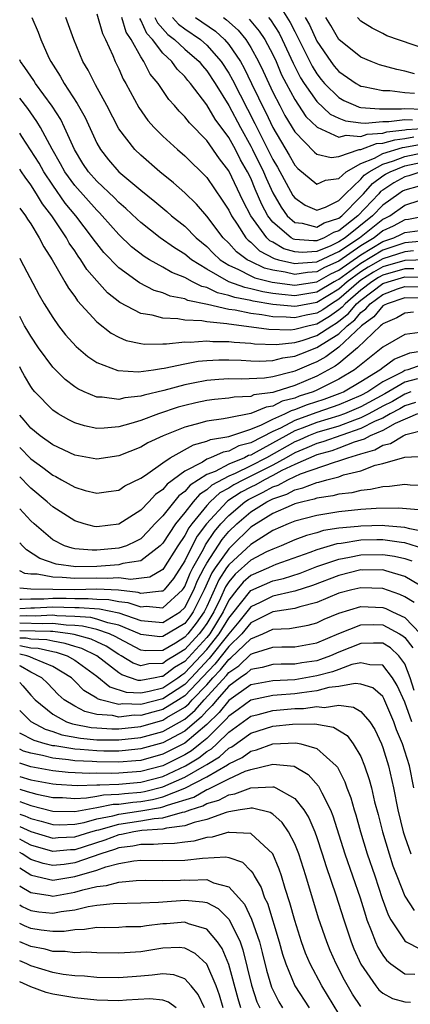
# Model space of a CAD drawing. Units: inches. Extents: x 2505000 to 2508000, y 1545000 to 1548000.
# Drawn here: x 2505000 to 2505036, y 1546179 to 1546269 of the extents above; entities that cross this region are included whole.
import ezdxf

# ---------------------------------------------------------------- set-up
doc = ezdxf.new("R2010")
doc.units = ezdxf.units.IN
doc.header["$MEASUREMENT"] = 0
doc.layers.add('LD25051545_2ft', color=253, linetype='Continuous')

msp = doc.modelspace()

# ---------------------------------------------------------------- linework, layer by layer
at = {"layer": 'LD25051545_2ft'}
for points, elevation in [([(2505023.06, 1546271), (2505024.57, 1546268.57), (2505025, 1546267.73), (2505025.265, 1546267.265), (2505025.383, 1546267), (2505026.581, 1546264.581), (2505027, 1546263.893), (2505027.388, 1546263.388), (2505027.71, 1546263), (2505029, 1546261.735), (2505029.47, 1546261.471), (2505030.508, 1546261), (2505030.861, 1546260.861), (2505031, 1546260.844), (2505032.697, 1546260.697), (2505033, 1546260.725), (2505034.71, 1546260.71), (2505035, 1546260.75), (2505036.666, 1546260.666)], 7146), ([(2505001.09, 1546269), (2505001.669, 1546267.669), (2505001.914, 1546267), (2505002.652, 1546265.348), (2505002.821, 1546265), (2505003.679, 1546263.679), (2505004.036, 1546263), (2505005.21, 1546261.21), (2505005.937, 1546259.936), (2505007, 1546257.599), (2505007.337, 1546257), (2505008.074, 1546256.074), (2505009.025, 1546255), (2505011, 1546253.328), (2505012.283, 1546252.283), (2505013.37, 1546251.37), (2505013.784, 1546251), (2505015, 1546250.035), (2505016.03, 1546249), (2505017, 1546248.196), (2505017.595, 1546247.595), (2505018.228, 1546247), (2505019, 1546246.509), (2505019.882, 1546246.118), (2505021, 1546245.532), (2505021.36, 1546245.36), (2505022.953, 1546244.953), (2505025, 1546244.689), (2505027, 1546245), (2505028.275, 1546245.725), (2505029, 1546246.048), (2505031, 1546247.453), (2505033, 1546248.663), (2505034.01, 1546249), (2505034.692, 1546249.308), (2505035, 1546249.476), (2505036.359, 1546249.641)], 7124), ([(2505037, 1546250.989), (2505035.348, 1546250.652), (2505035, 1546250.609), (2505033.959, 1546250.041), (2505033, 1546249.609), (2505032.228, 1546249), (2505031, 1546248.263), (2505029, 1546246.879), (2505027.7, 1546246.3), (2505027, 1546245.902), (2505026.155, 1546245.845), (2505025, 1546245.665), (2505024.121, 1546245.878), (2505023, 1546246.043), (2505022.238, 1546246.238), (2505021, 1546246.827), (2505020.669, 1546247), (2505019.715, 1546247.715), (2505019, 1546248.516), (2505018.503, 1546249), (2505017, 1546250.971), (2505016.058, 1546252.058), (2505015, 1546253.09), (2505013.989, 1546253.989), (2505012.75, 1546255), (2505011, 1546256.491), (2505010.464, 1546257), (2505009, 1546258.9), (2505007.927, 1546261), (2505006.895, 1546262.895), (2505006.822, 1546263), (2505006.211, 1546264.211), (2505005.748, 1546265), (2505004.919, 1546267), (2505004.194, 1546269)], 7126), ([(2505007, 1546269.336), (2505007.542, 1546267.542), (2505007.812, 1546267), (2505008.456, 1546265.544), (2505008.673, 1546265), (2505009, 1546264.343), (2505009.417, 1546263.417), (2505009.66, 1546263), (2505010.844, 1546260.845), (2505011.66, 1546259.66), (2505012.236, 1546259), (2505013, 1546258.232), (2505014.354, 1546257), (2505015, 1546256.452), (2505017, 1546254.458), (2505018.407, 1546252.408), (2505019, 1546251.488), (2505019.239, 1546251), (2505019.768, 1546250.232), (2505020.568, 1546249), (2505020.772, 1546248.772), (2505021, 1546248.601), (2505021.802, 1546247.802), (2505023.116, 1546247.116), (2505023.53, 1546247), (2505025, 1546246.642), (2505025.309, 1546246.691), (2505027, 1546246.804), (2505027.125, 1546246.875), (2505029, 1546247.742), (2505030.883, 1546249), (2505033, 1546250.674), (2505033.225, 1546250.775), (2505033.637, 1546251), (2505035, 1546251.952), (2505036.413, 1546252.413)], 7128), ([(2505036.316, 1546253.684), (2505035, 1546253.332), (2505034.785, 1546253.215), (2505034.457, 1546253), (2505033, 1546251.964), (2505032.08, 1546251), (2505029.584, 1546249), (2505029, 1546248.61), (2505028.271, 1546248.271), (2505027, 1546247.758), (2505025.661, 1546247.662), (2505025, 1546247.714), (2505023.996, 1546247.996), (2505023, 1546248.589), (2505022.729, 1546248.729), (2505022.457, 1546249), (2505021.015, 1546251), (2505020.318, 1546252.318), (2505019, 1546255.078), (2505018.159, 1546256.159), (2505017, 1546257.821), (2505015.429, 1546259.429), (2505015, 1546259.994), (2505014.491, 1546260.491), (2505014.064, 1546261), (2505013.559, 1546261.559), (2505012.577, 1546263), (2505011.867, 1546263.868), (2505011.286, 1546265), (2505011, 1546265.432), (2505010.141, 1546267), (2505009.68, 1546267.68), (2505009.285, 1546269)], 7130), ([(2505036.464, 1546255), (2505035.376, 1546254.624), (2505035, 1546254.523), (2505034.01, 1546253.99), (2505033, 1546253.327), (2505032.81, 1546253.189), (2505032.646, 1546253), (2505030.732, 1546251), (2505029, 1546249.629), (2505028.525, 1546249.475), (2505027.679, 1546249), (2505027, 1546248.726), (2505026.705, 1546248.705), (2505025, 1546248.841), (2505024.876, 1546248.876), (2505024.668, 1546249), (2505023, 1546250.418), (2505022.553, 1546251), (2505022.018, 1546252.018), (2505021.409, 1546253.409), (2505021, 1546254.396), (2505020.703, 1546255), (2505020.076, 1546256.076), (2505019.61, 1546257), (2505019, 1546258.112), (2505017.779, 1546259.78), (2505017, 1546261.086), (2505015.526, 1546263), (2505015.279, 1546263.279), (2505015, 1546263.638), (2505014.315, 1546264.315), (2505013.822, 1546265), (2505013, 1546265.763), (2505012.07, 1546267), (2505011.559, 1546267.559), (2505011, 1546268.769), (2505010.907, 1546268.907)], 7132), ([(2505012.298, 1546269), (2505012.52, 1546268.52), (2505013.469, 1546267.469), (2505014.073, 1546267), (2505015, 1546266.13), (2505016.309, 1546265), (2505016.611, 1546264.611), (2505017, 1546264.172), (2505017.759, 1546263), (2505019, 1546261.003), (2505020.056, 1546259), (2505021, 1546257.324), (2505021.167, 1546257), (2505022.149, 1546255), (2505022.398, 1546254.398), (2505023, 1546253.081), (2505023.763, 1546251.763), (2505024.312, 1546251), (2505025, 1546250.395), (2505025.684, 1546250.316), (2505027, 1546249.965), (2505027.663, 1546250.337), (2505029, 1546250.771), (2505029.289, 1546251), (2505031, 1546252.731), (2505031.256, 1546253), (2505032.067, 1546253.933), (2505033, 1546254.611), (2505033.235, 1546254.765), (2505033.672, 1546255), (2505035, 1546255.516), (2505037, 1546255.962)], 7134), ([(2505013.901, 1546269), (2505014.42, 1546268.42), (2505015, 1546267.969), (2505016.42, 1546267), (2505017, 1546266.502), (2505018.319, 1546265), (2505019, 1546263.941), (2505019.344, 1546263.344), (2505020.031, 1546261.969), (2505021.381, 1546259.38), (2505021.555, 1546259), (2505023, 1546256.111), (2505023.421, 1546255.421), (2505024.838, 1546252.838), (2505025, 1546252.613), (2505025.95, 1546251.95), (2505027, 1546251.5), (2505027.785, 1546251.786), (2505029, 1546252.381), (2505029.61, 1546253), (2505031, 1546254.304), (2505031.324, 1546254.676), (2505031.769, 1546255), (2505033, 1546255.681), (2505033.978, 1546255.978), (2505035, 1546256.375), (2505037, 1546256.801)], 7136), ([(2505015.994, 1546269), (2505017.784, 1546267.784), (2505018.631, 1546267), (2505019, 1546266.572), (2505020.06, 1546265), (2505020.403, 1546264.403), (2505021.079, 1546263), (2505021.72, 1546261.72), (2505022.052, 1546261), (2505022.376, 1546260.376), (2505023, 1546259.014), (2505024.495, 1546256.496), (2505025, 1546255.584), (2505025.289, 1546255.289), (2505027, 1546253.85), (2505027.785, 1546254.215), (2505029, 1546254.394), (2505029.662, 1546255), (2505031, 1546255.732), (2505032.237, 1546256.237), (2505033, 1546256.66), (2505034.806, 1546257.194), (2505035, 1546257.215), (2505036.495, 1546257.505)], 7138), ([(2505018.527, 1546269), (2505018.808, 1546268.808), (2505019.847, 1546267.847), (2505020.547, 1546267), (2505021, 1546266.287), (2505021.706, 1546265), (2505022.135, 1546264.135), (2505022.635, 1546263), (2505023, 1546262.229), (2505023.635, 1546261), (2505024.112, 1546260.112), (2505025, 1546258.626), (2505026.782, 1546256.782), (2505027, 1546256.601), (2505028.3, 1546256.3), (2505029, 1546256.391), (2505030.87, 1546257), (2505031, 1546257.026), (2505032.443, 1546257.557), (2505033, 1546257.597), (2505034.092, 1546257.908), (2505035, 1546258.005), (2505035.834, 1546258.166)], 7140), ([(2505020.871, 1546268.871), (2505021.77, 1546267.77), (2505022.287, 1546267), (2505023, 1546265.644), (2505023.301, 1546265), (2505023.809, 1546263.81), (2505024.214, 1546263), (2505025, 1546261.57), (2505026.023, 1546260.022), (2505027.049, 1546259.049), (2505029, 1546258.142), (2505029.67, 1546258.33), (2505031, 1546258.195), (2505031.588, 1546258.412), (2505033, 1546258.513), (2505033.379, 1546258.621), (2505035, 1546258.795), (2505035.172, 1546258.828), (2505037.038, 1546258.962)], 7142), ([(2505022.612, 1546269), (2505022.787, 1546268.787), (2505023.576, 1546267.577), (2505023.871, 1546267), (2505024.867, 1546264.867), (2505025.53, 1546263.53), (2505025.853, 1546263), (2505027, 1546261.383), (2505028.225, 1546260.225), (2505029, 1546259.848), (2505029.608, 1546259.608), (2505031, 1546259.438), (2505031.403, 1546259.404), (2505033, 1546259.55), (2505033.546, 1546259.546), (2505035, 1546259.745), (2505035.709, 1546259.709)], 7144), ([(2505025.95, 1546269), (2505026.331, 1546268.331), (2505027, 1546266.847), (2505028.282, 1546265), (2505028.594, 1546264.594), (2505029, 1546264.104), (2505030.59, 1546263), (2505030.852, 1546262.852), (2505031, 1546262.785), (2505031.245, 1546262.755), (2505033, 1546262.378), (2505033.63, 1546262.37), (2505035, 1546262.19), (2505035.879, 1546262.121)], 7148), ([(2505035.896, 1546263.895), (2505035, 1546264.148), (2505034.287, 1546264.287), (2505032.719, 1546264.719), (2505031.959, 1546265), (2505031, 1546265.403), (2505029, 1546267.004), (2505028.279, 1546268.279), (2505027.82, 1546269)], 7150), ([(2505037, 1546266.097), (2505033.358, 1546267.358), (2505033, 1546267.551), (2505032.031, 1546268.031), (2505031, 1546268.692), (2505030.691, 1546269)], 7152), ([(2505036.678, 1546248.678), (2505035, 1546248.533), (2505033, 1546247.875), (2505031, 1546246.663), (2505029, 1546245.216), (2505028.85, 1546245.15), (2505028.587, 1546245), (2505027, 1546244.052), (2505025, 1546243.718), (2505023.828, 1546243.828), (2505023, 1546243.938), (2505022.088, 1546244.088), (2505021, 1546244.362), (2505020.465, 1546244.465), (2505018.996, 1546244.996), (2505017, 1546246.149), (2505015.611, 1546247), (2505015, 1546247.504), (2505014.066, 1546248.065), (2505012.766, 1546249), (2505011, 1546250.378), (2505010.673, 1546250.673), (2505009.654, 1546251.654), (2505009, 1546252.213), (2505008.618, 1546252.618), (2505007, 1546254.135), (2505006.241, 1546255), (2505005.751, 1546255.751), (2505004.982, 1546257), (2505004.088, 1546259), (2505003.729, 1546259.729), (2505002.942, 1546260.941), (2505001.439, 1546263), (2505001.279, 1546263.28), (2505001, 1546263.673), (2505000.478, 1546264.478), (2505000.083, 1546265), (2505000, 1546265.175)], 7122), ([(2505035.798, 1546247.798), (2505035, 1546247.729), (2505033, 1546247.087), (2505031.676, 1546246.324), (2505031, 1546245.896), (2505029.775, 1546245), (2505029, 1546244.324), (2505027, 1546243.104), (2505025.216, 1546242.784), (2505025, 1546242.733), (2505023, 1546242.925), (2505021.224, 1546243.224), (2505021, 1546243.28), (2505019.557, 1546243.557), (2505019, 1546243.758), (2505017.982, 1546243.982), (2505017, 1546244.475), (2505016.563, 1546244.563), (2505015.708, 1546245), (2505015, 1546245.387), (2505013.832, 1546245.833), (2505013, 1546246.335), (2505011.812, 1546247), (2505011.305, 1546247.305), (2505010.176, 1546248.176), (2505009, 1546249.287), (2505007.502, 1546251), (2505007.258, 1546251.258), (2505007, 1546251.498), (2505005, 1546253.744), (2505004.094, 1546255), (2505003.72, 1546255.72), (2505002.964, 1546257.036), (2505001.902, 1546259), (2505001.563, 1546259.563), (2505000.726, 1546260.727), (2505000, 1546261.667)], 7120), ([(2505037, 1546246.98), (2505035, 1546246.93), (2505033, 1546246.343), (2505032.146, 1546245.854), (2505031, 1546245.13), (2505030.822, 1546245), (2505029, 1546243.409), (2505028.331, 1546243), (2505027.543, 1546242.458), (2505027, 1546242.13), (2505026.043, 1546241.958), (2505025, 1546241.71), (2505024.211, 1546241.789), (2505023, 1546241.817), (2505022.002, 1546241.998), (2505021, 1546242.111), (2505019.589, 1546242.411), (2505019, 1546242.481), (2505017.056, 1546242.944), (2505015.297, 1546243.296), (2505015, 1546243.448), (2505013.691, 1546243.691), (2505013, 1546243.987), (2505012.216, 1546244.215), (2505010.886, 1546244.886), (2505009, 1546246.25), (2505007.65, 1546247.65), (2505007, 1546248.467), (2505006.768, 1546248.769), (2505006.623, 1546249), (2505005.118, 1546251), (2505004.145, 1546252.145), (2505003, 1546253.775), (2505002.18, 1546255), (2505001.764, 1546255.764), (2505000.206, 1546258.206), (2505000, 1546258.487)], 7118), ([(2505035.834, 1546246.166), (2505035, 1546246.18), (2505033, 1546245.605), (2505032.615, 1546245.385), (2505032.007, 1546245), (2505031, 1546244.243), (2505029.577, 1546243), (2505029.314, 1546242.686), (2505029, 1546242.432), (2505028.151, 1546241.849), (2505027, 1546241.155), (2505026.316, 1546241), (2505025, 1546240.647), (2505024.603, 1546240.603), (2505022.659, 1546240.659), (2505020.174, 1546241), (2505019, 1546241.14), (2505018.816, 1546241.184), (2505017, 1546241.352), (2505016.554, 1546241.446), (2505015, 1546241.513), (2505014.368, 1546241.632), (2505013, 1546241.678), (2505012.044, 1546241.956), (2505011, 1546242.121), (2505009.113, 1546243.113), (2505007.989, 1546243.99), (2505007, 1546245.069), (2505006.105, 1546246.105), (2505005.543, 1546247), (2505005.307, 1546247.307), (2505005, 1546247.795), (2505004.509, 1546248.509), (2505004.246, 1546249), (2505002.922, 1546251), (2505002.063, 1546252.063), (2505001.529, 1546253), (2505001, 1546253.818), (2505000.487, 1546254.486), (2505000.168, 1546255), (2505000, 1546255.241)], 7116), ([(2505000, 1546251.696), (2505000.528, 1546251), (2505000.698, 1546250.698), (2505001, 1546250.249), (2505001.761, 1546249), (2505002.183, 1546248.183), (2505002.939, 1546247), (2505004.111, 1546245), (2505004.427, 1546244.427), (2505005, 1546243.654), (2505005.262, 1546243.262), (2505007, 1546241.351), (2505008.316, 1546240.316), (2505009, 1546239.958), (2505009.666, 1546239.666), (2505011, 1546239.381), (2505011.33, 1546239.33), (2505013, 1546239.359), (2505013.347, 1546239.347), (2505015, 1546239.522), (2505015.5, 1546239.5), (2505017, 1546239.623), (2505017.566, 1546239.565), (2505019, 1546239.568), (2505019.498, 1546239.498), (2505021, 1546239.407), (2505021.357, 1546239.357), (2505023.302, 1546239.302), (2505025, 1546239.49), (2505025.67, 1546239.669), (2505027, 1546240.098), (2505028.363, 1546241), (2505028.76, 1546241.24), (2505029, 1546241.404), (2505029.882, 1546242.117), (2505030.622, 1546243), (2505031, 1546243.33), (2505033, 1546244.824), (2505033.48, 1546245), (2505035, 1546245.43), (2505036.596, 1546245.404)], 7114), ([(2505000, 1546247.135), (2505000.079, 1546247), (2505001.779, 1546243.779), (2505002.237, 1546243), (2505003, 1546241.757), (2505003.534, 1546241), (2505004.177, 1546240.177), (2505005.119, 1546239.119), (2505006.197, 1546238.197), (2505007, 1546237.667), (2505008.916, 1546236.916), (2505010.81, 1546236.81), (2505012.161, 1546237), (2505012.881, 1546237.119), (2505013.137, 1546237.137), (2505015, 1546237.541), (2505016.23, 1546237.77), (2505017, 1546237.834), (2505018.1, 1546237.9), (2505019, 1546237.902), (2505020.125, 1546237.875), (2505021, 1546237.817), (2505021.79, 1546237.791), (2505023, 1546237.844), (2505023.921, 1546238.08), (2505025, 1546238.219), (2505025.543, 1546238.458), (2505027, 1546239.025), (2505029, 1546240.264), (2505029.772, 1546241), (2505030.451, 1546241.549), (2505031, 1546242.204), (2505031.464, 1546242.536), (2505031.844, 1546243), (2505033, 1546243.851), (2505034.345, 1546244.345), (2505035, 1546244.562), (2505037, 1546244.525)], 7112), ([(2505037, 1546243.515), (2505035, 1546243.533), (2505033.391, 1546243), (2505033.143, 1546242.857), (2505033, 1546242.796), (2505032.192, 1546241.808), (2505031.06, 1546241), (2505029, 1546239.049), (2505027.831, 1546238.169), (2505027, 1546237.719), (2505026.484, 1546237.516), (2505025, 1546236.871), (2505024.81, 1546236.81), (2505023, 1546236.367), (2505022.249, 1546236.249), (2505020.153, 1546236.153), (2505019, 1546236.181), (2505018.101, 1546236.101), (2505017, 1546236.035), (2505015.771, 1546235.771), (2505015, 1546235.634), (2505013.108, 1546235.108), (2505011.306, 1546234.693), (2505011, 1546234.588), (2505009.553, 1546234.447), (2505009, 1546234.302), (2505007.492, 1546234.507), (2505007, 1546234.502), (2505005.846, 1546235), (2505005.27, 1546235.27), (2505005, 1546235.453), (2505004.121, 1546236.121), (2505003, 1546237.24), (2505001.711, 1546239), (2505001, 1546240.04), (2505000.655, 1546240.656), (2505000.442, 1546241), (2505000, 1546241.849)], 7110), ([(2505035.783, 1546242.217), (2505035, 1546242.137), (2505034.279, 1546241.721), (2505033, 1546241.18), (2505032.919, 1546241.081), (2505032.805, 1546241), (2505030.719, 1546239), (2505029, 1546237.561), (2505028.682, 1546237.318), (2505027, 1546236.419), (2505025, 1546235.578), (2505023.199, 1546235), (2505023, 1546234.938), (2505021.295, 1546234.705), (2505021, 1546234.579), (2505019.484, 1546234.516), (2505019, 1546234.419), (2505017.701, 1546234.299), (2505017, 1546234.206), (2505016.015, 1546233.985), (2505015, 1546233.747), (2505014.416, 1546233.584), (2505012.619, 1546233), (2505011, 1546232.402), (2505010.117, 1546232.117), (2505009, 1546231.82), (2505007.679, 1546231.679), (2505007, 1546231.671), (2505005.893, 1546231.894), (2505005, 1546232.183), (2505004.453, 1546232.453), (2505003.499, 1546233), (2505003, 1546233.331), (2505001.369, 1546235), (2505001.194, 1546235.194), (2505001, 1546235.471), (2505000.436, 1546236.436), (2505000.143, 1546237), (2505000, 1546237.249)], 7108), ([(2505036.381, 1546240.381), (2505035, 1546240.21), (2505033, 1546239.039), (2505030.445, 1546237), (2505029, 1546236.134), (2505027, 1546235.134), (2505026.683, 1546235), (2505025.414, 1546234.586), (2505025, 1546234.423), (2505023.87, 1546234.13), (2505023, 1546233.692), (2505022.391, 1546233.609), (2505021, 1546233.013), (2505019, 1546232.635), (2505018.529, 1546232.529), (2505017, 1546232.322), (2505016.04, 1546232.04), (2505015, 1546231.779), (2505013.033, 1546231), (2505011.646, 1546230.354), (2505011, 1546229.964), (2505009, 1546229.164), (2505007, 1546228.865), (2505005, 1546229.227), (2505003, 1546230.183), (2505001.86, 1546231), (2505001, 1546231.697), (2505000.413, 1546232.414), (2505000, 1546232.878)], 7106), ([(2505000, 1546229.934), (2505001, 1546228.91), (2505002.112, 1546228.112), (2505003, 1546227.416), (2505003.284, 1546227.284), (2505003.803, 1546227), (2505005, 1546226.319), (2505005.962, 1546226.038), (2505007, 1546225.784), (2505008.078, 1546225.922), (2505009, 1546226.06), (2505009.565, 1546226.435), (2505011, 1546227.144), (2505011.43, 1546227.43), (2505013, 1546228.551), (2505013.67, 1546229), (2505015.81, 1546230.19), (2505017, 1546230.494), (2505017.346, 1546230.654), (2505019, 1546230.944), (2505021, 1546231.609), (2505021.989, 1546231.989), (2505023, 1546232.504), (2505024.102, 1546233), (2505024.699, 1546233.301), (2505025, 1546233.378), (2505026.163, 1546233.837), (2505027.668, 1546234.332), (2505029.129, 1546234.871), (2505029.428, 1546235), (2505031, 1546235.931), (2505032.73, 1546237), (2505033, 1546237.215), (2505034.028, 1546237.972), (2505035.471, 1546238.529), (2505037, 1546238.778)], 7104), ([(2505036.542, 1546237.459), (2505035.286, 1546237), (2505035, 1546236.924), (2505034.819, 1546236.819), (2505033, 1546235.897), (2505031.642, 1546235), (2505031, 1546234.653), (2505029, 1546233.8), (2505028.413, 1546233.587), (2505026.912, 1546233.088), (2505025, 1546232.391), (2505023.705, 1546231.705), (2505023, 1546231.387), (2505021, 1546230.366), (2505019.922, 1546230.079), (2505019, 1546229.609), (2505018.482, 1546229.518), (2505017.355, 1546229), (2505017, 1546228.863), (2505016.613, 1546228.613), (2505015, 1546227.782), (2505013.398, 1546226.602), (2505013, 1546226.111), (2505012.341, 1546225.659), (2505011.726, 1546225), (2505011, 1546224.253), (2505009, 1546222.966), (2505007, 1546222.734), (2505006.764, 1546222.764), (2505005.861, 1546223), (2505005, 1546223.264), (2505003, 1546224.544), (2505002.489, 1546225), (2505001, 1546226.229), (2505000.62, 1546226.62), (2505000.278, 1546227), (2505000, 1546227.274)], 7102), ([(2505036.171, 1546236.171), (2505035, 1546235.86), (2505033.192, 1546234.808), (2505031, 1546233.628), (2505029.514, 1546233), (2505029, 1546232.805), (2505027, 1546232.2), (2505025.681, 1546231.681), (2505025, 1546231.436), (2505024.178, 1546231), (2505021.503, 1546229.503), (2505021, 1546229.246), (2505020.806, 1546229.194), (2505020.425, 1546229), (2505019, 1546228.416), (2505017.767, 1546227.767), (2505017, 1546227.471), (2505015.496, 1546226.504), (2505015, 1546225.924), (2505014.462, 1546225.538), (2505013, 1546223.721), (2505012.296, 1546223), (2505011.671, 1546222.329), (2505011, 1546221.648), (2505010.586, 1546221.414), (2505009.698, 1546221), (2505009, 1546220.785), (2505007, 1546220.606), (2505006.598, 1546220.598), (2505005, 1546220.739), (2505004.77, 1546220.77), (2505004.087, 1546221), (2505003, 1546221.553), (2505001.303, 1546223), (2505001, 1546223.272), (2505000, 1546224.369)], 7100), ([(2505035.551, 1546235), (2505035, 1546234.793), (2505033.872, 1546234.128), (2505033, 1546233.678), (2505031.74, 1546233), (2505031, 1546232.624), (2505030.428, 1546232.428), (2505029, 1546231.886), (2505027, 1546231.293), (2505026.255, 1546231), (2505025.39, 1546230.61), (2505025, 1546230.453), (2505022.427, 1546229), (2505021, 1546228.265), (2505019.58, 1546227.58), (2505019, 1546227.342), (2505017.475, 1546226.525), (2505017, 1546226.086), (2505016.339, 1546225.662), (2505015.772, 1546225), (2505015, 1546224.024), (2505014.15, 1546223), (2505013, 1546221.236), (2505012.774, 1546221), (2505011, 1546219.622), (2505009.389, 1546219.389), (2505009, 1546219.269), (2505007, 1546219.129), (2505005.092, 1546219.092), (2505003.329, 1546219.329), (2505001.835, 1546219.835), (2505000.619, 1546220.619), (2505000.259, 1546221), (2505000, 1546221.283)], 7098), ([(2505035.979, 1546234.021), (2505035, 1546233.712), (2505034.552, 1546233.448), (2505033.684, 1546233), (2505033, 1546232.614), (2505032.321, 1546232.321), (2505031, 1546231.649), (2505027.548, 1546230.452), (2505027, 1546230.297), (2505026.106, 1546229.894), (2505025, 1546229.447), (2505024.214, 1546229), (2505023, 1546228.341), (2505021, 1546227.323), (2505020.33, 1546227), (2505019.455, 1546226.545), (2505019, 1546226.245), (2505018.194, 1546225.807), (2505017.321, 1546225), (2505017, 1546224.651), (2505015.644, 1546223), (2505015.37, 1546222.63), (2505015, 1546221.932), (2505014.366, 1546221), (2505013.076, 1546218.924), (2505013, 1546218.833), (2505011.843, 1546218.157), (2505010.058, 1546217.942), (2505009, 1546218.079), (2505007.973, 1546218.027), (2505007, 1546218.068), (2505005, 1546218.036), (2505003.866, 1546218.134), (2505003, 1546218.139), (2505001.583, 1546218.418), (2505001, 1546218.425), (2505000.477, 1546218.477), (2505000, 1546218.711)], 7096), ([(2505036.171, 1546233), (2505034.119, 1546232.119), (2505033, 1546231.488), (2505031.87, 1546231), (2505031.321, 1546230.679), (2505030.409, 1546230.409), (2505029, 1546229.868), (2505028.357, 1546229.643), (2505027, 1546229.258), (2505025, 1546228.393), (2505023.832, 1546227.832), (2505023, 1546227.38), (2505022.247, 1546227), (2505021.451, 1546226.548), (2505021, 1546226.335), (2505020.122, 1546225.878), (2505018.912, 1546225.088), (2505018.816, 1546225), (2505016.98, 1546223), (2505016.137, 1546221.863), (2505015.68, 1546221), (2505015, 1546219.637), (2505013.982, 1546218.018), (2505013.137, 1546217), (2505013, 1546216.874), (2505012.885, 1546216.885), (2505011, 1546216.672), (2505010.756, 1546216.756), (2505008.968, 1546216.968), (2505007, 1546217.046), (2505005, 1546217.01), (2505001, 1546217.055), (2505000, 1546217.152)], 7094), ([(2505000, 1546216.162), (2505000.152, 1546216.152), (2505001, 1546216.195), (2505002.187, 1546216.187), (2505003, 1546216.232), (2505004.226, 1546216.226), (2505005, 1546216.2), (2505006.218, 1546216.218), (2505007, 1546216.156), (2505008.115, 1546216.115), (2505009, 1546215.943), (2505009.844, 1546215.844), (2505011, 1546215.446), (2505011.503, 1546215.503), (2505013, 1546215.36), (2505014.795, 1546217), (2505014.888, 1546217.112), (2505015, 1546217.291), (2505015.492, 1546218.508), (2505015.74, 1546219), (2505016.708, 1546220.708), (2505016.904, 1546221.096), (2505017.702, 1546222.298), (2505018.288, 1546223), (2505019, 1546223.766), (2505020.47, 1546225), (2505020.789, 1546225.211), (2505022.139, 1546225.861), (2505023, 1546226.349), (2505023.488, 1546226.512), (2505024.371, 1546227), (2505025, 1546227.302), (2505025.538, 1546227.539), (2505028.606, 1546228.606), (2505029, 1546228.707), (2505029.813, 1546229), (2505031, 1546229.367), (2505032.282, 1546229.717), (2505033, 1546230.137), (2505033.714, 1546230.286), (2505034.862, 1546231), (2505035.105, 1546231.105), (2505037, 1546231.591)], 7092), ([(2505000, 1546215.309), (2505001, 1546215.357), (2505001.355, 1546215.355), (2505003, 1546215.447), (2505005, 1546215.393), (2505005.398, 1546215.398), (2505007.262, 1546215.262), (2505009, 1546214.916), (2505011, 1546214.2), (2505013, 1546214.023), (2505014.573, 1546215), (2505015, 1546215.382), (2505015.829, 1546217), (2505016.166, 1546217.834), (2505016.755, 1546219), (2505017, 1546219.433), (2505018.415, 1546221.585), (2505019, 1546222.286), (2505019.728, 1546223), (2505021, 1546224.076), (2505022.462, 1546225), (2505023, 1546225.271), (2505024.295, 1546225.705), (2505025, 1546226.094), (2505025.744, 1546226.256), (2505027, 1546226.766), (2505027.205, 1546226.795), (2505027.909, 1546227), (2505029, 1546227.278), (2505029.435, 1546227.435), (2505031, 1546227.819), (2505032.313, 1546228.313), (2505033, 1546228.471), (2505035, 1546229.042), (2505036.848, 1546229.151)], 7090), ([(2505037, 1546226.452), (2505035.492, 1546226.508), (2505035, 1546226.564), (2505033.622, 1546226.378), (2505033, 1546226.37), (2505031.894, 1546226.106), (2505031, 1546226.036), (2505030.185, 1546225.814), (2505029, 1546225.684), (2505028.47, 1546225.53), (2505027, 1546225.318), (2505026.774, 1546225.227), (2505025.732, 1546225), (2505025, 1546224.802), (2505024.669, 1546224.669), (2505023, 1546223.921), (2505021.485, 1546223), (2505021, 1546222.679), (2505019.287, 1546221), (2505019, 1546220.739), (2505017.777, 1546219), (2505017.472, 1546218.528), (2505016.776, 1546217), (2505015.78, 1546215), (2505015.456, 1546214.544), (2505015, 1546213.952), (2505013, 1546212.747), (2505012.74, 1546212.74), (2505011, 1546212.936), (2505010.88, 1546213), (2505009, 1546213.787), (2505007.997, 1546214.003), (2505007, 1546214.342), (2505006.471, 1546214.471), (2505005, 1546214.579), (2505003.366, 1546214.634), (2505003, 1546214.682), (2505001.402, 1546214.598), (2505000.621, 1546214.621), (2505000, 1546214.597)], 7088), ([(2505036.264, 1546224.264), (2505034.427, 1546224.427), (2505032.399, 1546224.399), (2505031, 1546224.308), (2505029, 1546224.098), (2505027, 1546223.767), (2505025, 1546223.245), (2505024.392, 1546223), (2505023, 1546222.382), (2505021, 1546221.11), (2505019, 1546219.282), (2505018.801, 1546219), (2505018.094, 1546217.906), (2505017, 1546215.477), (2505016.765, 1546215), (2505016.032, 1546213.968), (2505015.285, 1546213), (2505015, 1546212.688), (2505014.166, 1546212.166), (2505013, 1546211.491), (2505011.453, 1546211.453), (2505011, 1546211.504), (2505009, 1546212.564), (2505008.738, 1546212.738), (2505008.154, 1546213), (2505007, 1546213.392), (2505005.707, 1546213.707), (2505005, 1546213.759), (2505004.214, 1546213.786), (2505003, 1546213.945), (2505002.102, 1546213.898), (2505000, 1546213.96)], 7086), ([(2505037, 1546222.23), (2505035.472, 1546222.527), (2505035, 1546222.673), (2505033.192, 1546222.808), (2505033, 1546222.836), (2505031, 1546222.799), (2505030.759, 1546222.759), (2505029, 1546222.59), (2505027.624, 1546222.376), (2505027, 1546222.187), (2505026.057, 1546221.943), (2505025, 1546221.534), (2505023.772, 1546221), (2505023, 1546220.706), (2505022.437, 1546220.437), (2505021, 1546219.691), (2505019.584, 1546218.416), (2505019, 1546217.723), (2505018.716, 1546217.284), (2505018.251, 1546216.251), (2505017.646, 1546215), (2505017, 1546213.946), (2505016.607, 1546213.393), (2505016.304, 1546213), (2505015, 1546211.574), (2505014.083, 1546211), (2505013.402, 1546210.598), (2505013, 1546210.292), (2505011.737, 1546210.263), (2505011, 1546210.098), (2505010.323, 1546210.323), (2505009.232, 1546211), (2505009, 1546211.123), (2505007.872, 1546211.872), (2505007, 1546212.264), (2505006.504, 1546212.504), (2505004.94, 1546212.941), (2505004.584, 1546213), (2505003, 1546213.208), (2505002.803, 1546213.197), (2505000, 1546213.281)], 7084), ([(2505036.733, 1546220.734), (2505035, 1546221.281), (2505034.697, 1546221.303), (2505033, 1546221.552), (2505032.458, 1546221.543), (2505031, 1546221.508), (2505029.211, 1546221.211), (2505028.835, 1546221.165), (2505027, 1546220.624), (2505026.384, 1546220.385), (2505023.292, 1546219.292), (2505023, 1546219.181), (2505022.622, 1546219), (2505021, 1546218.304), (2505020.309, 1546217.691), (2505019.727, 1546217), (2505019, 1546216.044), (2505018.496, 1546215), (2505017.273, 1546213), (2505017, 1546212.66), (2505015, 1546210.491), (2505014.063, 1546209.938), (2505013, 1546209.128), (2505012.875, 1546209.125), (2505012.316, 1546209), (2505011, 1546208.763), (2505010.772, 1546208.772), (2505009.278, 1546209.278), (2505009, 1546209.451), (2505007.007, 1546211.007), (2505005.66, 1546211.66), (2505005, 1546211.842), (2505004.134, 1546212.134), (2505003, 1546212.324), (2505002.453, 1546212.453), (2505001, 1546212.506), (2505000.594, 1546212.594), (2505000, 1546212.61)], 7082), ([(2505000, 1546211.933), (2505001, 1546211.716), (2505001.691, 1546211.691), (2505003, 1546211.383), (2505003.328, 1546211.328), (2505004.302, 1546211), (2505005, 1546210.605), (2505007, 1546209.155), (2505008.188, 1546208.188), (2505009.688, 1546207.688), (2505011, 1546207.635), (2505011.775, 1546207.775), (2505013, 1546208.103), (2505014.36, 1546209), (2505014.723, 1546209.277), (2505015, 1546209.44), (2505017, 1546211.586), (2505018.132, 1546213), (2505019, 1546214.426), (2505019.263, 1546214.737), (2505021, 1546216.931), (2505023, 1546217.801), (2505023.979, 1546218.021), (2505025.492, 1546218.508), (2505027, 1546219.108), (2505029, 1546219.789), (2505029.963, 1546219.962), (2505031, 1546220.184), (2505033, 1546220.223), (2505034.059, 1546220.059), (2505035, 1546219.837), (2505035.633, 1546219.633)], 7080), ([(2505037, 1546217.037), (2505035, 1546218.216), (2505033.268, 1546218.732), (2505033, 1546218.825), (2505031.201, 1546218.798), (2505031, 1546218.807), (2505029, 1546218.307), (2505026.607, 1546217.394), (2505025, 1546216.872), (2505024.85, 1546216.85), (2505023, 1546216.421), (2505021.862, 1546215.862), (2505021, 1546215.458), (2505019.911, 1546214.089), (2505019, 1546213.012), (2505017.235, 1546210.765), (2505015.572, 1546209), (2505015, 1546208.403), (2505013, 1546207.096), (2505011, 1546206.566), (2505009.376, 1546206.624), (2505009, 1546206.581), (2505007.335, 1546207), (2505007.081, 1546207.081), (2505007, 1546207.149), (2505005.845, 1546207.845), (2505005, 1546208.712), (2505004.697, 1546209), (2505003, 1546210.031), (2505001.257, 1546210.743), (2505000.921, 1546210.921), (2505000.661, 1546211), (2505000, 1546211.143)], 7078), ([(2505035.844, 1546215.844), (2505035, 1546216.355), (2505034.567, 1546216.566), (2505033, 1546217.114), (2505031, 1546217.19), (2505030.198, 1546217), (2505029, 1546216.684), (2505027, 1546215.855), (2505025.464, 1546215.464), (2505025, 1546215.306), (2505023, 1546215.011), (2505021, 1546213.995), (2505020.185, 1546213), (2505019, 1546211.846), (2505017.751, 1546210.249), (2505015, 1546207.377), (2505014.423, 1546207), (2505013, 1546206.12), (2505012.11, 1546205.89), (2505011, 1546205.572), (2505010.407, 1546205.593), (2505009, 1546205.432), (2505008.423, 1546205.577), (2505007, 1546205.678), (2505005.932, 1546205.932), (2505005, 1546206.42), (2505004.047, 1546207), (2505003.491, 1546207.492), (2505003, 1546207.991), (2505002.519, 1546208.519), (2505002.021, 1546209), (2505001, 1546209.521), (2505000.068, 1546210.067), (2505000, 1546210.088)], 7076), ([(2505000, 1546208.578), (2505000.288, 1546208.288), (2505001, 1546207.422), (2505001.41, 1546207), (2505003, 1546205.685), (2505004.268, 1546205), (2505004.812, 1546204.812), (2505006.489, 1546204.489), (2505007, 1546204.443), (2505008.37, 1546204.371), (2505009, 1546204.368), (2505011, 1546204.573), (2505013, 1546205.148), (2505013.386, 1546205.386), (2505015, 1546206.322), (2505015.368, 1546206.631), (2505015.689, 1546207), (2505017, 1546208.373), (2505017.558, 1546209), (2505018.267, 1546209.733), (2505019, 1546210.677), (2505019.194, 1546210.805), (2505021, 1546212.553), (2505022.085, 1546213), (2505023, 1546213.426), (2505024.523, 1546213.477), (2505026.221, 1546213.779), (2505027, 1546213.996), (2505027.677, 1546214.323), (2505029, 1546214.879), (2505031, 1546215.48), (2505033, 1546215.398), (2505033.295, 1546215.295), (2505033.899, 1546215), (2505035, 1546214.495), (2505036.418, 1546213)], 7074), ([(2505000, 1546206.042), (2505000.019, 1546206.019), (2505001, 1546205.028), (2505002.322, 1546204.322), (2505003, 1546204.116), (2505003.829, 1546203.829), (2505005.517, 1546203.517), (2505007, 1546203.381), (2505007.362, 1546203.362), (2505009, 1546203.355), (2505011, 1546203.569), (2505013, 1546204.127), (2505015, 1546205.252), (2505015.95, 1546206.05), (2505016.777, 1546207), (2505018.783, 1546209.216), (2505019, 1546209.496), (2505019.906, 1546210.094), (2505021, 1546211.15), (2505021.255, 1546211.255), (2505023, 1546211.787), (2505023.815, 1546211.815), (2505025, 1546211.803), (2505027, 1546212.168), (2505029, 1546213.022), (2505031, 1546213.807), (2505032.167, 1546213.833), (2505033, 1546213.803), (2505034.525, 1546213), (2505034.822, 1546212.822), (2505035, 1546212.652), (2505035.724, 1546211.724)], 7072), ([(2505035.858, 1546207.858), (2505035.493, 1546209), (2505035, 1546210.267), (2505034.459, 1546211), (2505033.712, 1546211.712), (2505033, 1546212.139), (2505032.155, 1546212.155), (2505031, 1546212.128), (2505029, 1546211.325), (2505028.246, 1546211), (2505027.348, 1546210.652), (2505027, 1546210.559), (2505025.648, 1546210.352), (2505025, 1546210.233), (2505023.757, 1546210.243), (2505023, 1546210.212), (2505022.05, 1546209.95), (2505021, 1546209.751), (2505020.618, 1546209.382), (2505020.039, 1546209), (2505019, 1546208.246), (2505017.907, 1546207), (2505017.503, 1546206.497), (2505017, 1546206.006), (2505016.532, 1546205.468), (2505015, 1546204.155), (2505013, 1546203.097), (2505011, 1546202.546), (2505009.611, 1546202.389), (2505009, 1546202.343), (2505007.651, 1546202.349), (2505007, 1546202.362), (2505005.511, 1546202.489), (2505005, 1546202.511), (2505003.194, 1546202.806), (2505003, 1546202.823), (2505002.321, 1546203), (2505001.308, 1546203.308), (2505000, 1546203.98)], 7070), ([(2505035.642, 1546205), (2505035, 1546206.785), (2505034.3, 1546208.3), (2505033.892, 1546209), (2505033, 1546210.138), (2505031.832, 1546210.169), (2505031, 1546210.373), (2505030.201, 1546210.201), (2505029, 1546209.771), (2505028.444, 1546209.556), (2505027, 1546209.168), (2505025, 1546208.825), (2505023, 1546208.741), (2505021, 1546208.356), (2505019, 1546206.941), (2505018.136, 1546205.864), (2505017, 1546204.754), (2505015, 1546203.051), (2505013, 1546202.055), (2505011, 1546201.5), (2505010.551, 1546201.449), (2505009, 1546201.332), (2505007, 1546201.365), (2505006.601, 1546201.4), (2505005, 1546201.469), (2505004.439, 1546201.561), (2505003, 1546201.692), (2505002.065, 1546201.936), (2505001, 1546202.143), (2505000.349, 1546202.349), (2505000, 1546202.505)], 7068), ([(2505035.84, 1546199), (2505035.422, 1546201), (2505034.802, 1546203), (2505034.264, 1546204.264), (2505034.016, 1546205), (2505033.111, 1546207.111), (2505033, 1546207.302), (2505032.098, 1546208.098), (2505031, 1546208.418), (2505030.485, 1546208.485), (2505029, 1546208.212), (2505028.114, 1546208.114), (2505027, 1546207.828), (2505025.651, 1546207.651), (2505025, 1546207.544), (2505023.411, 1546207.411), (2505023, 1546207.396), (2505021, 1546206.964), (2505019.871, 1546206.129), (2505019, 1546205.519), (2505018.769, 1546205.231), (2505017, 1546203.493), (2505016.418, 1546203), (2505015.622, 1546202.379), (2505015, 1546202.005), (2505013, 1546201.012), (2505011, 1546200.492), (2505009, 1546200.334), (2505008.307, 1546200.307), (2505007, 1546200.334), (2505006.311, 1546200.312), (2505004.406, 1546200.407), (2505003, 1546200.541), (2505001, 1546200.916), (2505000, 1546201.231)], 7066), ([(2505000, 1546200.047), (2505001, 1546199.745), (2505003, 1546199.358), (2505003.327, 1546199.327), (2505005.224, 1546199.224), (2505007, 1546199.282), (2505007.276, 1546199.276), (2505009, 1546199.342), (2505011, 1546199.521), (2505013, 1546200.049), (2505015.066, 1546201), (2505016.274, 1546201.727), (2505017, 1546202.294), (2505017.444, 1546202.556), (2505017.918, 1546203), (2505019, 1546204.061), (2505021, 1546205.51), (2505021.664, 1546205.664), (2505023, 1546206.028), (2505025, 1546206.209), (2505025.784, 1546206.216), (2505027, 1546206.403), (2505027.684, 1546206.316), (2505029, 1546206.502), (2505030.34, 1546206.34), (2505031, 1546205.927), (2505031.836, 1546205), (2505032.292, 1546204.292), (2505032.872, 1546203), (2505033, 1546202.656), (2505033.509, 1546201), (2505033.987, 1546199), (2505034.383, 1546197), (2505034.858, 1546195), (2505035, 1546194.545), (2505035.548, 1546193)], 7064), ([(2505000, 1546198.883), (2505000.684, 1546198.684), (2505001, 1546198.57), (2505001.571, 1546198.428), (2505003, 1546198.131), (2505003.889, 1546198.111), (2505005, 1546198.047), (2505006.087, 1546198.087), (2505007, 1546198.241), (2505007.631, 1546198.369), (2505009, 1546198.417), (2505009.513, 1546198.486), (2505011, 1546198.607), (2505011.337, 1546198.663), (2505013, 1546199.086), (2505015, 1546199.966), (2505016.801, 1546201), (2505017, 1546201.133), (2505018.173, 1546201.827), (2505019, 1546202.601), (2505019.27, 1546202.73), (2505021, 1546203.963), (2505023, 1546204.598), (2505024.785, 1546204.785), (2505026.816, 1546204.816), (2505028.516, 1546204.516), (2505029.755, 1546203.755), (2505030.325, 1546203), (2505031, 1546201.846), (2505031.348, 1546201), (2505031.762, 1546199.762), (2505031.966, 1546199), (2505032.263, 1546197.737), (2505032.574, 1546196.574), (2505032.97, 1546195), (2505033.569, 1546193), (2505033.922, 1546191.923), (2505034.27, 1546191), (2505035, 1546189.159), (2505035.863, 1546187.863)], 7062), ([(2505000, 1546197.749), (2505001, 1546197.387), (2505003, 1546196.888), (2505005, 1546196.851), (2505007, 1546197.204), (2505008.492, 1546197.507), (2505009, 1546197.525), (2505010.298, 1546197.702), (2505011, 1546197.758), (2505012.063, 1546197.937), (2505013, 1546198.173), (2505015.024, 1546198.976), (2505017, 1546199.998), (2505018.902, 1546201.097), (2505019, 1546201.189), (2505020.228, 1546201.773), (2505021, 1546202.34), (2505021.535, 1546202.465), (2505023, 1546203.011), (2505025.103, 1546203.103), (2505025.564, 1546203), (2505027, 1546202.566), (2505028.76, 1546201), (2505028.872, 1546200.872), (2505029.556, 1546199.556), (2505029.748, 1546199), (2505030.097, 1546198.097), (2505030.4, 1546197), (2505030.545, 1546196.545), (2505030.967, 1546195), (2505031.591, 1546193), (2505032.274, 1546191), (2505032.95, 1546188.95), (2505033.477, 1546187.477), (2505033.736, 1546187), (2505035, 1546185.087), (2505035.142, 1546185), (2505036.371, 1546184.371)], 7060), ([(2505000, 1546196.606), (2505000.456, 1546196.456), (2505001, 1546196.207), (2505001.967, 1546195.967), (2505003, 1546195.663), (2505003.649, 1546195.649), (2505005, 1546195.693), (2505005.853, 1546195.853), (2505007, 1546196.175), (2505008.472, 1546196.472), (2505009, 1546196.624), (2505011, 1546196.904), (2505012.788, 1546197.212), (2505013, 1546197.265), (2505013.441, 1546197.441), (2505015.832, 1546198.168), (2505017, 1546198.848), (2505017.117, 1546198.882), (2505019, 1546199.811), (2505020.507, 1546200.507), (2505021, 1546200.677), (2505022.88, 1546201.12), (2505023, 1546201.165), (2505024.961, 1546200.961), (2505026.228, 1546200.228), (2505027.17, 1546199.17), (2505027.457, 1546198.543), (2505028.239, 1546197), (2505028.462, 1546196.462), (2505029.549, 1546193), (2505030.932, 1546189), (2505031.418, 1546187.418), (2505031.563, 1546187), (2505031.953, 1546186.047), (2505032.333, 1546185), (2505032.538, 1546184.538), (2505033, 1546183.787), (2505033.332, 1546183.332), (2505033.747, 1546183), (2505035, 1546182.113), (2505035.921, 1546182.078)], 7058), ([(2505000, 1546195.485), (2505001, 1546195.027), (2505003, 1546194.441), (2505003.512, 1546194.488), (2505005, 1546194.537), (2505006.468, 1546195), (2505007, 1546195.149), (2505007.187, 1546195.187), (2505009, 1546195.707), (2505011, 1546196), (2505012.219, 1546196.219), (2505013, 1546196.271), (2505014.792, 1546196.792), (2505015, 1546196.816), (2505015.487, 1546197), (2505016.64, 1546197.36), (2505017, 1546197.57), (2505018.104, 1546197.896), (2505019, 1546198.378), (2505019.548, 1546198.452), (2505021, 1546199.004), (2505023, 1546199.101), (2505023.091, 1546199.091), (2505023.29, 1546199), (2505025, 1546198.049), (2505025.824, 1546197), (2505026.278, 1546196.278), (2505026.816, 1546195), (2505027, 1546194.494), (2505027.492, 1546193), (2505027.848, 1546191.848), (2505028.732, 1546189.268), (2505029.461, 1546187), (2505030.137, 1546185), (2505030.383, 1546184.383), (2505031, 1546182.992), (2505032.376, 1546181), (2505032.651, 1546180.651), (2505033, 1546180.352), (2505033.871, 1546179.871), (2505035, 1546179.55), (2505035.532, 1546179.532)], 7056), ([(2505031, 1546179.123), (2505030.244, 1546180.244), (2505029.514, 1546181.514), (2505028.762, 1546183), (2505028.228, 1546184.228), (2505027.911, 1546185), (2505027.163, 1546187.163), (2505026.013, 1546191), (2505025.372, 1546193), (2505025, 1546193.922), (2505024.436, 1546195), (2505023.861, 1546195.861), (2505023, 1546196.599), (2505022.76, 1546196.76), (2505021.164, 1546197.164), (2505021, 1546197.157), (2505020.886, 1546197.114), (2505020.042, 1546197), (2505019, 1546196.829), (2505018.773, 1546196.773), (2505017, 1546196.131), (2505015.861, 1546195.861), (2505015, 1546195.536), (2505013.341, 1546195.341), (2505013, 1546195.242), (2505011.116, 1546195.116), (2505010.367, 1546195), (2505009.239, 1546194.761), (2505009, 1546194.729), (2505007.741, 1546194.259), (2505005, 1546193.384), (2505004.628, 1546193.372), (2505003, 1546193.221), (2505001, 1546193.797), (2505000.231, 1546194.231), (2505000, 1546194.333)], 7054), ([(2505029, 1546178.461), (2505027.459, 1546181), (2505026.411, 1546183), (2505025.992, 1546183.992), (2505025.627, 1546185), (2505025, 1546186.934), (2505024.567, 1546188.567), (2505024.13, 1546189.87), (2505023.802, 1546191), (2505023.599, 1546191.599), (2505022.998, 1546192.998), (2505021, 1546194.854), (2505019.045, 1546194.955), (2505019, 1546194.969), (2505017.483, 1546194.517), (2505017, 1546194.488), (2505015.834, 1546194.166), (2505015, 1546194.072), (2505014.065, 1546193.935), (2505013, 1546193.926), (2505012.151, 1546193.849), (2505011, 1546193.865), (2505010.286, 1546193.714), (2505009, 1546193.538), (2505008.608, 1546193.392), (2505007.374, 1546193), (2505005, 1546192.176), (2505004.04, 1546192.04), (2505003, 1546191.937), (2505002.131, 1546192.131), (2505001, 1546192.504), (2505000.233, 1546193), (2505000, 1546193.132)], 7052), ([(2505000, 1546191.732), (2505001, 1546191.092), (2505001.07, 1546191.069), (2505003, 1546190.602), (2505005, 1546190.931), (2505007, 1546191.519), (2505007.828, 1546191.828), (2505009, 1546192.124), (2505010.377, 1546192.377), (2505011, 1546192.427), (2505013, 1546192.389), (2505015, 1546192.419), (2505016.622, 1546192.622), (2505018.743, 1546192.743), (2505019, 1546192.681), (2505020.25, 1546192.25), (2505021, 1546191.476), (2505021.216, 1546191.216), (2505021.316, 1546191), (2505021.947, 1546189.947), (2505022.262, 1546189), (2505022.51, 1546188.51), (2505023.584, 1546185), (2505023.893, 1546183.893), (2505024.182, 1546183), (2505025, 1546181.015), (2505026.308, 1546179)], 7050), ([(2505000, 1546190.102), (2505000.055, 1546190.055), (2505001, 1546189.491), (2505002.773, 1546189.227), (2505003, 1546189.171), (2505005, 1546189.517), (2505005.747, 1546189.747), (2505007, 1546190.031), (2505007.885, 1546190.115), (2505009, 1546190.445), (2505010.579, 1546190.579), (2505011.399, 1546190.601), (2505013, 1546190.57), (2505014.612, 1546190.612), (2505015, 1546190.637), (2505015.394, 1546190.606), (2505017, 1546190.662), (2505017.626, 1546190.374), (2505019, 1546190.015), (2505019.928, 1546189), (2505020.422, 1546188.422), (2505021.07, 1546187.07), (2505021.789, 1546185), (2505022.044, 1546184.044), (2505022.436, 1546182.436), (2505022.891, 1546180.891), (2505023, 1546180.643), (2505023.551, 1546179.551), (2505023.894, 1546179)], 7048), ([(2505000, 1546188.376), (2505000.221, 1546188.221), (2505001, 1546187.857), (2505001.744, 1546187.744), (2505003, 1546187.614), (2505003.762, 1546187.762), (2505005, 1546187.928), (2505006.224, 1546188.224), (2505007, 1546188.331), (2505008.505, 1546188.505), (2505011, 1546188.546), (2505012.615, 1546188.615), (2505013, 1546188.656), (2505015, 1546188.8), (2505016.655, 1546188.655), (2505017, 1546188.569), (2505018.04, 1546188.04), (2505019.04, 1546187.04), (2505020.032, 1546185), (2505020.293, 1546184.293), (2505021.083, 1546181.083), (2505021.569, 1546179.57), (2505021.82, 1546179)], 7046), ([(2505020.092, 1546179), (2505019.843, 1546179.843), (2505019, 1546182.963), (2505018.404, 1546184.404), (2505017.993, 1546185), (2505017, 1546186.146), (2505015.352, 1546186.648), (2505015, 1546186.797), (2505013.353, 1546186.647), (2505013, 1546186.636), (2505011.533, 1546186.467), (2505011, 1546186.38), (2505009.643, 1546186.357), (2505009, 1546186.321), (2505007.708, 1546186.292), (2505007, 1546186.303), (2505005.878, 1546186.122), (2505005, 1546186.096), (2505004.054, 1546185.946), (2505003, 1546185.94), (2505001.939, 1546186.061), (2505001, 1546186.223), (2505000.449, 1546186.449), (2505000, 1546186.666)], 7044), ([(2505018.484, 1546179), (2505018.159, 1546180.159), (2505017.846, 1546181), (2505017, 1546182.966), (2505015.958, 1546183.958), (2505015, 1546184.425), (2505014.481, 1546184.481), (2505013, 1546184.429), (2505011, 1546184.113), (2505010.03, 1546184.03), (2505009, 1546183.974), (2505007, 1546184.01), (2505006.056, 1546184.056), (2505005, 1546184.023), (2505004.137, 1546184.138), (2505003, 1546184.131), (2505002.33, 1546184.33), (2505001, 1546184.574), (2505000, 1546184.999)], 7042), ([(2505016.795, 1546179), (2505016.227, 1546180.227), (2505015.599, 1546181), (2505015, 1546181.649), (2505014.016, 1546182.016), (2505013, 1546182.114), (2505012.033, 1546181.967), (2505011, 1546181.903), (2505009, 1546181.734), (2505007, 1546181.775), (2505005.88, 1546181.88), (2505005, 1546181.918), (2505003.949, 1546182.051), (2505003, 1546182.213), (2505001, 1546182.832), (2505000.645, 1546183), (2505000, 1546183.278)], 7040), ([(2505014.226, 1546179), (2505013.532, 1546179.532), (2505013, 1546179.701), (2505011.822, 1546179.822), (2505009.718, 1546179.718), (2505009, 1546179.66), (2505007, 1546179.714), (2505005, 1546179.907), (2505003, 1546180.246), (2505002.416, 1546180.416), (2505001, 1546180.911), (2505000, 1546181.366)], 7038)]:
    msp.add_lwpolyline(points, dxfattribs=dict(at, elevation=elevation))

doc.saveas('drawing.dxf')
